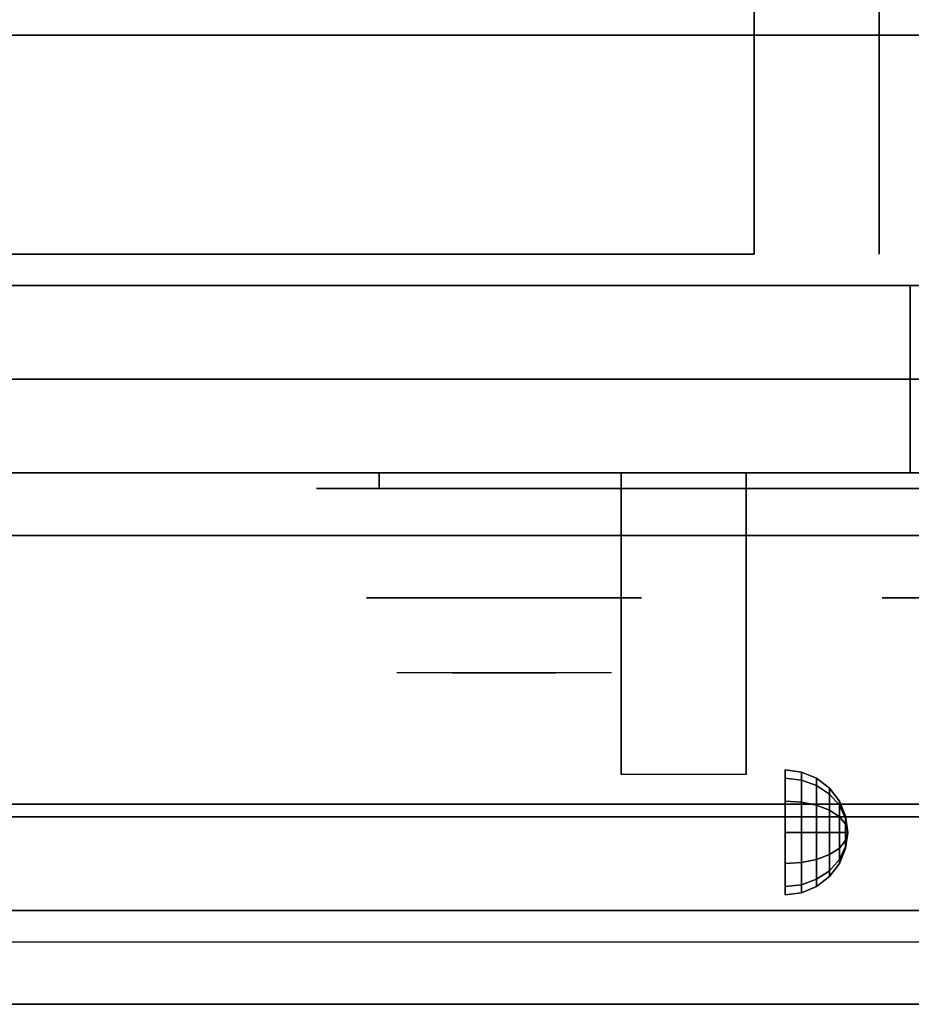
# Model space of a CAD drawing. Extents: x -120 to 120, y -21 to 21.
# Drawn here: x 30 to 37, y -21 to -13 of the extents above; entities that cross this region are included whole.
import ezdxf

# ---------------------------------------------------------------- set-up
doc = ezdxf.new("R2010")
doc.units = 0
for name, color, linetype in [('3D', 254, 'CONTINUOUS'), ('3D-BLACK', 250, 'CONTINUOUS'), ('3D-CHROME', 254, 'CONTINUOUS'), ('3D-FLAT', 7, 'CONTINUOUS'), ('3D-NON', 43, 'CONTINUOUS'), ('3D-VHC', 1, 'CONTINUOUS')]:
    doc.layers.add(name, color=color, linetype=linetype)

msp = doc.modelspace()

# ---------------------------------------------------------------- linework, layer by layer
at = {"layer": '3D', "extrusion": (1, 0, 0)}
msp.add_circle((-19.575, 24.25, 36.25), 0.5, dxfattribs=at)
msp.add_arc((-20.8358, 19.7436, 34.9375), 4.9019, 32.46623, 62.82066, dxfattribs=at)
at = {"layer": '3D'}
for points in [[(36.3794, -19.092, 24.25), (36.25, -19.075, 24.25), (36.25, -19.142, 24.5), (36.3794, -19.1567, 24.4915)], [(36.3794, -19.1567, 24.0085), (36.25, -19.142, 24), (36.25, -19.075, 24.25), (36.3794, -19.092, 24.25)], [(36.5, -19.142, 24.25), (36.3794, -19.092, 24.25), (36.3794, -19.1567, 24.4915), (36.5, -19.2, 24.4665)], [(36.5, -19.2, 24.0335), (36.3794, -19.1567, 24.0085), (36.3794, -19.092, 24.25), (36.5, -19.142, 24.25)], [(36.3794, -19.1567, 24.4915), (36.25, -19.142, 24.5), (36.25, -19.325, 24.683), (36.3794, -19.3335, 24.6683)], [(36.3794, -19.3335, 23.8317), (36.25, -19.325, 23.817), (36.25, -19.142, 24), (36.3794, -19.1567, 24.0085)], [(36.5, -19.2, 24.4665), (36.3794, -19.1567, 24.4915), (36.3794, -19.3335, 24.6683), (36.5, -19.3585, 24.625)], [(36.5, -19.3585, 23.875), (36.3794, -19.3335, 23.8317), (36.3794, -19.1567, 24.0085), (36.5, -19.2, 24.0335)], [(36.6036, -19.2214, 24.25), (36.5, -19.142, 24.25), (36.5, -19.2, 24.4665), (36.6036, -19.2688, 24.4268)], [(36.6036, -19.2688, 24.0732), (36.5, -19.2, 24.0335), (36.5, -19.142, 24.25), (36.6036, -19.2214, 24.25)], [(36.6036, -19.2688, 24.4268), (36.5, -19.2, 24.4665), (36.5, -19.3585, 24.625), (36.6036, -19.3982, 24.5562)], [(36.6036, -19.3982, 23.9438), (36.5, -19.3585, 23.875), (36.5, -19.2, 24.0335), (36.6036, -19.2688, 24.0732)], [(36.683, -19.325, 24.25), (36.6036, -19.2214, 24.25), (36.6036, -19.2688, 24.4268), (36.683, -19.3585, 24.375)], [(36.683, -19.3585, 24.125), (36.6036, -19.2688, 24.0732), (36.6036, -19.2214, 24.25), (36.683, -19.325, 24.25)], [(36.683, -19.3585, 24.375), (36.6036, -19.2688, 24.4268), (36.6036, -19.3982, 24.5562), (36.683, -19.45, 24.4665)], [(36.683, -19.45, 24.0335), (36.6036, -19.3982, 23.9438), (36.6036, -19.2688, 24.0732), (36.683, -19.3585, 24.125)], [(36.3794, -19.3335, 24.6683), (36.25, -19.325, 24.683), (36.25, -19.575, 24.75), (36.3794, -19.575, 24.733)], [(36.3794, -19.575, 23.767), (36.25, -19.575, 23.75), (36.25, -19.325, 23.817), (36.3794, -19.3335, 23.8317)], [(36.5, -19.3585, 24.625), (36.3794, -19.3335, 24.6683), (36.3794, -19.575, 24.733), (36.5, -19.575, 24.683)], [(36.5, -19.575, 23.817), (36.3794, -19.575, 23.767), (36.3794, -19.3335, 23.8317), (36.5, -19.3585, 23.875)], [(36.6036, -19.3982, 24.5562), (36.5, -19.3585, 24.625), (36.5, -19.575, 24.683), (36.6036, -19.575, 24.6036)], [(36.6036, -19.575, 23.8964), (36.5, -19.575, 23.817), (36.5, -19.3585, 23.875), (36.6036, -19.3982, 23.9438)], [(36.733, -19.4456, 24.25), (36.683, -19.325, 24.25), (36.683, -19.3585, 24.375), (36.733, -19.4629, 24.3147)], [(36.733, -19.4629, 24.1853), (36.683, -19.3585, 24.125), (36.683, -19.325, 24.25), (36.733, -19.4456, 24.25)], [(36.733, -19.4629, 24.3147), (36.683, -19.3585, 24.375), (36.683, -19.45, 24.4665), (36.733, -19.5103, 24.3621)], [(36.733, -19.5103, 24.1379), (36.683, -19.45, 24.0335), (36.683, -19.3585, 24.125), (36.733, -19.4629, 24.1853)], [(36.683, -19.45, 24.4665), (36.6036, -19.3982, 24.5562), (36.6036, -19.575, 24.6036), (36.683, -19.575, 24.5)], [(36.683, -19.575, 24), (36.6036, -19.575, 23.8964), (36.6036, -19.3982, 23.9438), (36.683, -19.45, 24.0335)], [(36.733, -19.5103, 24.3621), (36.683, -19.45, 24.4665), (36.683, -19.575, 24.5), (36.733, -19.575, 24.3794)], [(36.733, -19.575, 24.1206), (36.683, -19.575, 24), (36.683, -19.45, 24.0335), (36.733, -19.5103, 24.1379)], [(36.75, -19.575, 24.25), (36.733, -19.4456, 24.25), (36.733, -19.4629, 24.3147), (36.75, -19.575, 24.25)], [(36.75, -19.575, 24.25), (36.733, -19.4629, 24.1853), (36.733, -19.4456, 24.25), (36.75, -19.575, 24.25)], [(36.75, -19.575, 24.25), (36.733, -19.4629, 24.3147), (36.733, -19.5103, 24.3621), (36.75, -19.575, 24.25)], [(36.75, -19.575, 24.25), (36.733, -19.5103, 24.1379), (36.733, -19.4629, 24.1853), (36.75, -19.575, 24.25)], [(36.75, -19.575, 24.25), (36.733, -19.5103, 24.3621), (36.733, -19.575, 24.3794), (36.75, -19.575, 24.25)], [(36.75, -19.575, 24.25), (36.733, -19.575, 24.1206), (36.733, -19.5103, 24.1379), (36.75, -19.575, 24.25)], [(36.3794, -19.8165, 23.8317), (36.25, -19.825, 23.817), (36.25, -19.575, 23.75), (36.3794, -19.575, 23.767)], [(36.3794, -19.575, 24.733), (36.25, -19.575, 24.75), (36.25, -19.825, 24.683), (36.3794, -19.8165, 24.6683)], [(36.5, -19.7915, 23.875), (36.3794, -19.8165, 23.8317), (36.3794, -19.575, 23.767), (36.5, -19.575, 23.817)], [(36.5, -19.575, 24.683), (36.3794, -19.575, 24.733), (36.3794, -19.8165, 24.6683), (36.5, -19.7915, 24.625)], [(36.6036, -19.7518, 23.9438), (36.5, -19.7915, 23.875), (36.5, -19.575, 23.817), (36.6036, -19.575, 23.8964)], [(36.6036, -19.575, 24.6036), (36.5, -19.575, 24.683), (36.5, -19.7915, 24.625), (36.6036, -19.7518, 24.5562)], [(36.683, -19.7, 24.0335), (36.6036, -19.7518, 23.9438), (36.6036, -19.575, 23.8964), (36.683, -19.575, 24)], [(36.683, -19.575, 24.5), (36.6036, -19.575, 24.6036), (36.6036, -19.7518, 24.5562), (36.683, -19.7, 24.4665)], [(36.733, -19.6397, 24.1379), (36.683, -19.7, 24.0335), (36.683, -19.575, 24), (36.733, -19.575, 24.1206)], [(36.733, -19.575, 24.3794), (36.683, -19.575, 24.5), (36.683, -19.7, 24.4665), (36.733, -19.6397, 24.3621)], [(36.75, -19.575, 24.25), (36.733, -19.6397, 24.1379), (36.733, -19.575, 24.1206), (36.75, -19.575, 24.25)], [(36.75, -19.575, 24.25), (36.733, -19.6871, 24.1853), (36.733, -19.6397, 24.1379), (36.75, -19.575, 24.25)], [(36.75, -19.575, 24.25), (36.733, -19.7044, 24.25), (36.733, -19.6871, 24.1853), (36.75, -19.575, 24.25)], [(36.75, -19.575, 24.25), (36.733, -19.6871, 24.3147), (36.733, -19.7044, 24.25), (36.75, -19.575, 24.25)], [(36.75, -19.575, 24.25), (36.733, -19.6397, 24.3621), (36.733, -19.6871, 24.3147), (36.75, -19.575, 24.25)], [(36.75, -19.575, 24.25), (36.733, -19.575, 24.3794), (36.733, -19.6397, 24.3621), (36.75, -19.575, 24.25)], [(36.733, -19.6871, 24.1853), (36.683, -19.7915, 24.125), (36.683, -19.7, 24.0335), (36.733, -19.6397, 24.1379)], [(36.733, -19.6397, 24.3621), (36.683, -19.7, 24.4665), (36.683, -19.7915, 24.375), (36.733, -19.6871, 24.3147)], [(36.733, -19.7044, 24.25), (36.683, -19.825, 24.25), (36.683, -19.7915, 24.125), (36.733, -19.6871, 24.1853)], [(36.733, -19.6871, 24.3147), (36.683, -19.7915, 24.375), (36.683, -19.825, 24.25), (36.733, -19.7044, 24.25)], [(36.6036, -19.8812, 24.0732), (36.5, -19.95, 24.0335), (36.5, -19.7915, 23.875), (36.6036, -19.7518, 23.9438)], [(36.6036, -19.7518, 24.5562), (36.5, -19.7915, 24.625), (36.5, -19.95, 24.4665), (36.6036, -19.8812, 24.4268)], [(36.683, -19.7915, 24.125), (36.6036, -19.8812, 24.0732), (36.6036, -19.7518, 23.9438), (36.683, -19.7, 24.0335)], [(36.683, -19.7, 24.4665), (36.6036, -19.7518, 24.5562), (36.6036, -19.8812, 24.4268), (36.683, -19.7915, 24.375)], [(36.3794, -19.9933, 24.0085), (36.25, -20.008, 24), (36.25, -19.825, 23.817), (36.3794, -19.8165, 23.8317)], [(36.3794, -19.8165, 24.6683), (36.25, -19.825, 24.683), (36.25, -20.008, 24.5), (36.3794, -19.9933, 24.4915)], [(36.5, -19.95, 24.0335), (36.3794, -19.9933, 24.0085), (36.3794, -19.8165, 23.8317), (36.5, -19.7915, 23.875)], [(36.5, -19.7915, 24.625), (36.3794, -19.8165, 24.6683), (36.3794, -19.9933, 24.4915), (36.5, -19.95, 24.4665)], [(36.683, -19.825, 24.25), (36.6036, -19.9286, 24.25), (36.6036, -19.8812, 24.0732), (36.683, -19.7915, 24.125)], [(36.683, -19.7915, 24.375), (36.6036, -19.8812, 24.4268), (36.6036, -19.9286, 24.25), (36.683, -19.825, 24.25)], [(36.6036, -19.9286, 24.25), (36.5, -20.008, 24.25), (36.5, -19.95, 24.0335), (36.6036, -19.8812, 24.0732)], [(36.6036, -19.8812, 24.4268), (36.5, -19.95, 24.4665), (36.5, -20.008, 24.25), (36.6036, -19.9286, 24.25)], [(36.3794, -20.058, 24.25), (36.25, -20.075, 24.25), (36.25, -20.008, 24), (36.3794, -19.9933, 24.0085)], [(36.3794, -19.9933, 24.4915), (36.25, -20.008, 24.5), (36.25, -20.075, 24.25), (36.3794, -20.058, 24.25)], [(36.5, -20.008, 24.25), (36.3794, -20.058, 24.25), (36.3794, -19.9933, 24.0085), (36.5, -19.95, 24.0335)], [(36.5, -19.95, 24.4665), (36.3794, -19.9933, 24.4915), (36.3794, -20.058, 24.25), (36.5, -20.008, 24.25)], [(59.9, -20.2, 36), (-5.9, -20.2, 36), (-5.9, -20.95, 35.25), (59.9, -20.95, 35.25)]]:
    msp.add_3dface(points, dxfattribs=at)
at = {"layer": '3D-BLACK', "extrusion": (0, 1, 0)}
msp.add_arc((-33, 30.5, -16.825), 0.5, 270, 90, dxfattribs=at)
at = {"layer": '3D-BLACK'}
for points in [[(39, -16.825, 30), (39, -16.7, 30), (33, -16.7, 30), (33, -16.825, 30)], [(33, -16.825, 31), (33, -16.7, 31), (39, -16.7, 31), (39, -16.825, 31)]]:
    msp.add_3dface(points, dxfattribs=at)
at = {"layer": '3D-BLACK', "invisible_edges": 15}
for points in [[(39.5, -16.825, 30.5), (39.433, -16.825, 30.25), (32.567, -16.825, 30.25), (32.5, -16.825, 30.5)], [(39.433, -16.825, 30.75), (39.5, -16.825, 30.5), (32.5, -16.825, 30.5), (32.567, -16.825, 30.75)], [(39.433, -16.825, 30.25), (39.25, -16.825, 30.067), (32.75, -16.825, 30.067), (32.567, -16.825, 30.25)], [(39.25, -16.825, 30.933), (39.433, -16.825, 30.75), (32.567, -16.825, 30.75), (32.75, -16.825, 30.933)], [(39.25, -16.825, 30.067), (39, -16.825, 30), (33, -16.825, 30), (32.75, -16.825, 30.067)], [(39, -16.825, 31), (39.25, -16.825, 30.933), (32.75, -16.825, 30.933), (33, -16.825, 31)]]:
    msp.add_3dface(points, dxfattribs=at)
at = {"layer": '3D-CHROME', "extrusion": (0, -1, 0)}
for centre in [(34, 30.5, 17.7), (38.125, 30.5, 17.7)]:
    msp.add_circle(centre, 1.1, dxfattribs=at)
for start, end in [(180, 0), (0, 180)]:
    msp.add_arc((34, 30.5, 16.825), 0.2, start, end, dxfattribs=at)
at = {"layer": '3D-CHROME', "extrusion": (0, 1, 0)}
for centre, radius, start, end in [((-34, 30.5, -18.3), 1.1, 218.69257, 321.30743), ((-32.8232, 30.8049, -18.3), 1.0424, 136.83224, 252.22259), ((-34, 30.5, -18.3), 1.1, 67.74739, 112.25261), ((-35.1768, 30.8049, -18.3), 1.0424, 287.77741, 43.16776)]:
    msp.add_arc(centre, radius, start, end, dxfattribs=at)
at = {"layer": '3D-CHROME', "invisible_edges": 15}
for points in [[(33.6421, -18.3, 29.7703), (33.3816, -18.3, 29.5903), (33.1414, -18.3, 29.8123), (33.4506, -18.3, 29.9726)], [(33.8231, -18.3, 29.6412), (33.6765, -18.3, 29.4486), (33.3816, -18.3, 29.5903), (33.6421, -18.3, 29.7703)], [(33.8384, -18.3, 30.0729), (33.6421, -18.3, 29.7703), (33.4506, -18.3, 29.9726), (33.6898, -18.3, 30.2257)], [(33.7184, -18.3, 31.5633), (33.8853, -18.3, 31.2533), (33.7759, -18.3, 31.2279), (33.5834, -18.3, 31.5181)], [(33.9324, -18.3, 29.9751), (33.8231, -18.3, 29.6412), (33.6421, -18.3, 29.7703), (33.8384, -18.3, 30.0729)], [(34, -18.3, 29.5968), (34, -18.3, 29.4), (33.6765, -18.3, 29.4486), (33.8231, -18.3, 29.6412)], [(33.9502, -18.3, 30.4551), (33.8384, -18.3, 30.0729), (33.6898, -18.3, 30.2257), (33.8322, -18.3, 30.5435)], [(33.858, -18.3, 31.5908), (33.953, -18.3, 31.2682), (33.8853, -18.3, 31.2533), (33.7184, -18.3, 31.5633)], [(33.8853, -18.3, 31.2533), (33.966, -18.3, 30.8664), (33.862, -18.3, 30.8904), (33.7759, -18.3, 31.2279)], [(34, -18.3, 29.9415), (34, -18.3, 29.5968), (33.8231, -18.3, 29.6412), (33.9324, -18.3, 29.9751)], [(33.966, -18.3, 30.8664), (33.9502, -18.3, 30.4551), (33.8322, -18.3, 30.5435), (33.862, -18.3, 30.8904)], [(33.9934, -18.3, 30.398), (33.9324, -18.3, 29.9751), (33.8384, -18.3, 30.0729), (33.9502, -18.3, 30.4551)], [(34, -18.3, 31.6), (34, -18.3, 31.2732), (33.953, -18.3, 31.2682), (33.858, -18.3, 31.5908)], [(33.953, -18.3, 31.2682), (34.0003, -18.3, 30.85), (33.966, -18.3, 30.8664), (33.8853, -18.3, 31.2533)], [(34, -18.3, 30.3783), (34, -18.3, 29.9415), (33.9324, -18.3, 29.9751), (33.9934, -18.3, 30.398)], [(34.0003, -18.3, 30.85), (33.9934, -18.3, 30.398), (33.9502, -18.3, 30.4551), (33.966, -18.3, 30.8664)], [(34, -18.3, 31.2732), (34, -18.3, 30.8442), (34.0003, -18.3, 30.85), (33.953, -18.3, 31.2682)], [(34, -18.3, 30.8442), (34, -18.3, 30.3783), (33.9934, -18.3, 30.398), (34.0003, -18.3, 30.85)], [(33.9997, -18.3, 30.85), (34.0066, -18.3, 30.398), (34, -18.3, 30.3783), (34, -18.3, 30.8442)], [(34.047, -18.3, 31.2682), (33.9997, -18.3, 30.85), (34, -18.3, 30.8442), (34, -18.3, 31.2732)], [(34.034, -18.3, 30.8664), (34.0498, -18.3, 30.4551), (34.0066, -18.3, 30.398), (33.9997, -18.3, 30.85)], [(34.1147, -18.3, 31.2533), (34.034, -18.3, 30.8664), (33.9997, -18.3, 30.85), (34.047, -18.3, 31.2682)], [(34.1769, -18.3, 29.6412), (34.3235, -18.3, 29.4486), (34, -18.3, 29.4), (34, -18.3, 29.5968)], [(34.0676, -18.3, 29.9751), (34.1769, -18.3, 29.6412), (34, -18.3, 29.5968), (34, -18.3, 29.9415)], [(34.0066, -18.3, 30.398), (34.0676, -18.3, 29.9751), (34, -18.3, 29.9415), (34, -18.3, 30.3783)], [(34.142, -18.3, 31.5908), (34.047, -18.3, 31.2682), (34, -18.3, 31.2732), (34, -18.3, 31.6)], [(34.0498, -18.3, 30.4551), (34.1616, -18.3, 30.0729), (34.0676, -18.3, 29.9751), (34.0066, -18.3, 30.398)], [(34.138, -18.3, 30.8904), (34.1678, -18.3, 30.5435), (34.0498, -18.3, 30.4551), (34.034, -18.3, 30.8664)], [(34.2241, -18.3, 31.2279), (34.138, -18.3, 30.8904), (34.034, -18.3, 30.8664), (34.1147, -18.3, 31.2533)], [(34.2816, -18.3, 31.5633), (34.1147, -18.3, 31.2533), (34.047, -18.3, 31.2682), (34.142, -18.3, 31.5908)], [(34.1678, -18.3, 30.5435), (34.3102, -18.3, 30.2257), (34.1616, -18.3, 30.0729), (34.0498, -18.3, 30.4551)], [(34.1616, -18.3, 30.0729), (34.3579, -18.3, 29.7703), (34.1769, -18.3, 29.6412), (34.0676, -18.3, 29.9751)], [(34.4166, -18.3, 31.5181), (34.2241, -18.3, 31.2279), (34.1147, -18.3, 31.2533), (34.2816, -18.3, 31.5633)], [(34.3102, -18.3, 30.2257), (34.5494, -18.3, 29.9726), (34.3579, -18.3, 29.7703), (34.1616, -18.3, 30.0729)], [(34.3579, -18.3, 29.7703), (34.6184, -18.3, 29.5903), (34.3235, -18.3, 29.4486), (34.1769, -18.3, 29.6412)], [(34.5494, -18.3, 29.9726), (34.8586, -18.3, 29.8123), (34.6184, -18.3, 29.5903), (34.3579, -18.3, 29.7703)]]:
    msp.add_3dface(points, dxfattribs=at)
at = {"layer": '3D-FLAT'}
for points in [[(6.1, -15.2, 26.8), (41.9, -15.2, 26.8), (41.9, 13.95, 26.8), (6.1, 13.95, 26.8)], [(6.1, -15.2, 6), (41.9, -15.2, 6), (41.9, 13.95, 6), (6.1, 13.95, 6)], [(36, 10.05, 25), (36, -14.95, 25), (9, -14.95, 25), (9, 10.05, 25)], [(9, 10.05, 11), (9, -14.95, 11), (36, -14.95, 11), (36, 10.05, 11)], [(59.9, -12.95, 36), (-5.9, -12.95, 36), (-5.9, -19.35, 36), (59.9, -19.35, 36)], [(41.9, -13.2, 27), (6.1, -13.2, 27), (6.1, -15.95, 27), (41.9, -15.95, 27)], [(34.9375, -16.7, 24.4375), (35.9375, -16.7, 24.4375), (35.9375, -19.1115, 24.4375), (34.9375, -19.1115, 24.4375)], [(59.9, -19.45, 36), (-5.9, -19.45, 36), (-5.9, -20.2, 36), (59.9, -20.2, 36)], [(59.9, -20.95, 34.5), (-5.9, -20.95, 34.5), (-5.9, -20.45, 34.5), (59.9, -20.45, 34.5)]]:
    msp.add_3dface(points, dxfattribs=at)
at = {"layer": '3D-NON'}
for points in [[(37, 10.05, 12), (37, -14.95, 12), (37, -14.95, 24), (37, 10.05, 24)], [(41.9, -13.2, 35.75), (6.1, -13.2, 35.75), (6.1, -13.2, 27), (41.9, -13.2, 27)], [(6.1, -15.2, 6), (41.9, -15.2, 6), (41.9, -15.2, 26.8), (6.1, -15.2, 26.8)], [(6.1, -15.2, 9.5), (6.1, -15.2, 10), (41.9, -15.2, 10), (41.9, -15.2, 9.5)], [(6.1, -15.2, 6), (6.1, -15.2, 9.5), (41.9, -15.2, 9.5), (41.9, -15.2, 6)], [(7.75, -15.2, 25.5), (7.75, -15.2, 26.5), (37.25, -15.2, 26.5), (37.25, -15.2, 25.5)], [(7.75, -15.2, 10.5), (7.75, -15.2, 25.5), (37.25, -15.2, 25.5), (37.25, -15.2, 10.5)], [(34.9375, -17.0953, 23.3066), (34.9375, -17.0837, 22.8981), (34.9375, -16.7, 22.375), (34.9375, -16.7, 22.8906)], [(34.9375, -17.1263, 23.668), (34.9375, -17.0953, 23.3066), (34.9375, -16.7, 22.8906), (34.9375, -16.7, 23.4062)], [(34.9375, -17.1596, 24.0293), (34.9375, -17.1263, 23.668), (34.9375, -16.7, 23.4062), (34.9375, -16.7, 23.9219)], [(34.9375, -17.1779, 24.4375), (34.9375, -17.1596, 24.0293), (34.9375, -16.7, 23.9219), (34.9375, -16.7, 24.4375)], [(35.9375, -17.0953, 23.3066), (35.9375, -17.0837, 22.8981), (35.9375, -16.7, 22.375), (35.9375, -16.7, 22.8906)], [(35.9375, -17.1263, 23.668), (35.9375, -17.0953, 23.3066), (35.9375, -16.7, 22.8906), (35.9375, -16.7, 23.4062)], [(35.9375, -17.1596, 24.0293), (35.9375, -17.1263, 23.668), (35.9375, -16.7, 23.4062), (35.9375, -16.7, 23.9219)], [(35.9375, -17.1779, 24.4375), (35.9375, -17.1596, 24.0293), (35.9375, -16.7, 23.9219), (35.9375, -16.7, 24.4375)], [(34.9375, -17.5423, 23.6456), (34.9375, -17.5332, 23.366), (34.9375, -17.0837, 22.8981), (34.9375, -17.0953, 23.3066)], [(35.9375, -17.5423, 23.6456), (35.9375, -17.5332, 23.366), (35.9375, -17.0837, 22.8981), (35.9375, -17.0953, 23.3066)], [(34.9375, -17.5801, 23.9024), (34.9375, -17.5423, 23.6456), (34.9375, -17.0953, 23.3066), (34.9375, -17.1263, 23.668)], [(34.9375, -17.6252, 24.1589), (34.9375, -17.5801, 23.9024), (34.9375, -17.1263, 23.668), (34.9375, -17.1596, 24.0293)], [(34.9375, -17.6557, 24.4375), (34.9375, -17.6252, 24.1589), (34.9375, -17.1596, 24.0293), (34.9375, -17.1779, 24.4375)], [(35.9375, -17.5801, 23.9024), (35.9375, -17.5423, 23.6456), (35.9375, -17.0953, 23.3066), (35.9375, -17.1263, 23.668)], [(35.9375, -17.6252, 24.1589), (35.9375, -17.5801, 23.9024), (35.9375, -17.1263, 23.668), (35.9375, -17.1596, 24.0293)], [(35.9375, -17.6557, 24.4375), (35.9375, -17.6252, 24.1589), (35.9375, -17.1596, 24.0293), (35.9375, -17.1779, 24.4375)], [(34.9375, -18.0381, 23.931), (34.9375, -18.0404, 23.7704), (34.9375, -17.5332, 23.366), (34.9375, -17.5423, 23.6456)], [(34.9375, -18.0629, 24.105), (34.9375, -18.0381, 23.931), (34.9375, -17.5423, 23.6456), (34.9375, -17.5801, 23.9024)], [(35.9375, -18.0381, 23.931), (35.9375, -18.0404, 23.7704), (35.9375, -17.5332, 23.366), (35.9375, -17.5423, 23.6456)], [(35.9375, -18.0629, 24.105), (35.9375, -18.0381, 23.931), (35.9375, -17.5423, 23.6456), (35.9375, -17.5801, 23.9024)], [(34.9375, -18.0999, 24.2785), (34.9375, -18.0629, 24.105), (34.9375, -17.5801, 23.9024), (34.9375, -17.6252, 24.1589)], [(34.9375, -18.1336, 24.4375), (34.9375, -18.0999, 24.2785), (34.9375, -17.6252, 24.1589), (34.9375, -17.6557, 24.4375)], [(35.9375, -18.0999, 24.2785), (35.9375, -18.0629, 24.105), (35.9375, -17.5801, 23.9024), (35.9375, -17.6252, 24.1589)], [(35.9375, -18.1336, 24.4375), (35.9375, -18.0999, 24.2785), (35.9375, -17.6252, 24.1589), (35.9375, -17.6557, 24.4375)], [(34.9375, -19.0789, 24.1873), (34.9375, -19.0967, 24.1043), (34.9375, -18.0404, 23.7704), (34.9375, -18.0381, 23.931)], [(34.9375, -19.0755, 24.2722), (34.9375, -19.0789, 24.1873), (34.9375, -18.0381, 23.931), (34.9375, -18.0629, 24.105)], [(34.9375, -19.0864, 24.3564), (34.9375, -19.0755, 24.2722), (34.9375, -18.0629, 24.105), (34.9375, -18.0999, 24.2785)], [(34.9375, -19.1115, 24.4375), (34.9375, -19.0864, 24.3564), (34.9375, -18.0999, 24.2785), (34.9375, -18.1336, 24.4375)], [(35.9375, -19.0789, 24.1873), (35.9375, -19.0967, 24.1043), (35.9375, -18.0404, 23.7704), (35.9375, -18.0381, 23.931)], [(35.9375, -19.0755, 24.2722), (35.9375, -19.0789, 24.1873), (35.9375, -18.0381, 23.931), (35.9375, -18.0629, 24.105)], [(35.9375, -19.0864, 24.3564), (35.9375, -19.0755, 24.2722), (35.9375, -18.0629, 24.105), (35.9375, -18.0999, 24.2785)], [(35.9375, -19.1115, 24.4375), (35.9375, -19.0864, 24.3564), (35.9375, -18.0999, 24.2785), (35.9375, -18.1336, 24.4375)], [(59.9, -19.35, 36), (-5.9, -19.35, 36), (-5.9, -19.35, 34.75), (59.9, -19.35, 34.75)], [(59.9, -19.45, 34.75), (-5.9, -19.45, 34.75), (-5.9, -19.45, 36), (59.9, -19.45, 36)], [(59.9, -20.95, 35.25), (-5.9, -20.95, 35.25), (-5.9, -20.95, 34.5), (59.9, -20.95, 34.5)]]:
    msp.add_3dface(points, dxfattribs=at)
at = {"layer": '3D-VHC'}
for points in [[(6.1, -16.7, 10), (6.1, -15.2, 10), (41.9, -15.2, 10), (41.9, -16.7, 10)], [(6.1, -17.2, 9.5), (6.1, -15.2, 9.5), (41.9, -15.2, 9.5), (41.9, -17.2, 9.5)], [(6.1, -17.2, 9.5), (6.1, -15.2, 9.5), (41.9, -15.2, 9.5), (41.9, -17.2, 9.5)], [(6.1, -17.2, 6), (6.1, -15.2, 6), (41.9, -15.2, 6), (41.9, -17.2, 6)], [(7.75, -15.95, 26.5), (7.75, -15.2, 26.5), (37.25, -15.2, 26.5), (37.25, -15.95, 26.5)], [(7.75, -16.7, 25.5), (7.75, -15.2, 25.5), (37.25, -15.2, 25.5), (37.25, -16.7, 25.5)], [(7.75, -16.7, 25.5), (7.75, -15.2, 25.5), (37.25, -15.2, 25.5), (37.25, -16.7, 25.5)], [(7.75, -16.7, 10.5), (7.75, -15.2, 10.5), (37.25, -15.2, 10.5), (37.25, -16.7, 10.5)], [(37.25, -16.7, 25.5), (37.25, -15.2, 25.5), (37.25, -15.2, 26.5), (37.25, -15.95, 26.5)], [(37.25, -16.7, 10.5), (37.25, -15.2, 10.5), (37.25, -15.2, 25.5), (37.25, -16.7, 25.5)], [(41.9, -15.95, 27), (6.1, -15.95, 27), (6.1, -16.7, 27.75), (41.9, -16.7, 27.75)], [(7.75, -15.95, 26.5), (7.75, -16.7, 25.5), (37.25, -16.7, 25.5), (37.25, -15.95, 26.5)], [(6.1, -16.7, 10), (6.1, -17.2, 9.5), (41.9, -17.2, 9.5), (41.9, -16.7, 10)], [(41.9, -16.7, 27.75), (6.1, -16.7, 27.75), (6.1, -16.7, 35.75), (41.9, -16.7, 35.75)], [(7.75, -16.7, 25.5), (7.75, -16.7, 10.5), (37.25, -16.7, 10.5), (37.25, -16.7, 25.5)], [(6.1, -17.2, 9.5), (6.1, -17.2, 6), (41.9, -17.2, 6), (41.9, -17.2, 9.5)]]:
    msp.add_3dface(points, dxfattribs=at)

doc.saveas('drawing.dxf')
